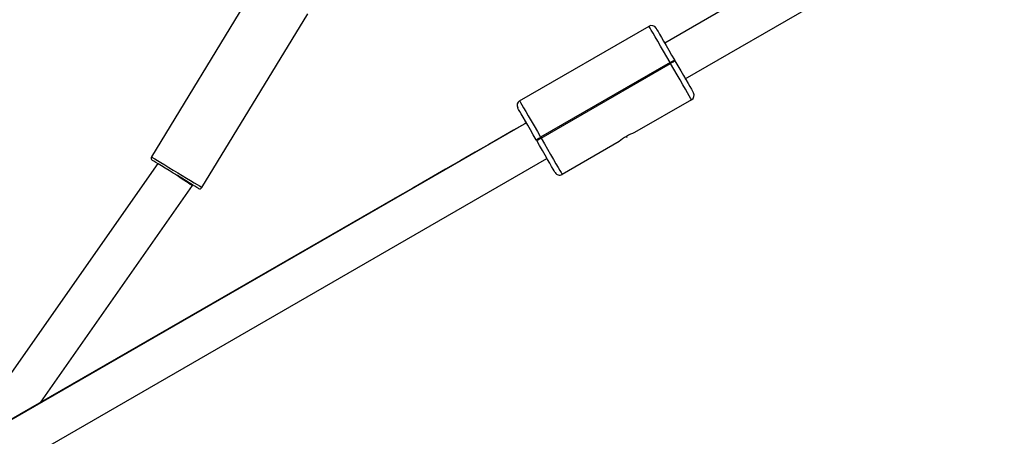
# Model space of a CAD drawing. Units: millimetres. Extents: x 2414 to 4254, y 84 to 891.
# Drawn here: x 3303 to 3341, y 381 to 397 of the extents above; entities that cross this region are included whole.
import ezdxf

# ---------------------------------------------------------------- set-up
doc = ezdxf.new("R2010")
doc.units = ezdxf.units.MM
doc.header["$LTSCALE"] = 100
doc.header["$PDSIZE"] = -1
doc.layers.add('VP-DIM', color=7, linetype='Continuous')
doc.layers.add('VP-EQ', color=7, linetype='Continuous', true_color=0x8a3492)
doc.dimstyles.get("Standard").update_dxf_attribs({"dimtxt": 14, "dimasz": 20, "dimexe": 20, "dimexo": 50, "dimgap": 20, "dimtad": 0, "dimdec": 0, "dimzin": 0, "dimdsep": 46, "dimtxsty": 'Standard', "dimcen": -0.09, "dimadec": 0, "dimazin": 0, "dimtfac": 1, "dimtdec": 4, "dimtofl": 0, "dimtmove": 0, "dimatfit": 3, "dimfxl": 70, "dimfxlon": 1, "dimtolj": 1, "dimtzin": 0, "dimarcsym": 0})

# ---------------------------------------------------------------- blocks, each defined once
blk = doc.blocks.new('*D95')
at = {"layer": 'Defpoints', "color": 0}
for p in [(3803.862, 779.285), (3082.494, 282.963), (3803.862, 282.96)]:
    blk.add_point(p, dxfattribs=at)
at = {"layer": 'VP-DIM', "color": 0, "lineweight": -2}
for p, q in [((3082.494, 709.285), (3082.494, 799.285)), ((3803.862, 709.285), (3803.862, 799.285)), ((3102.494, 779.285), (3396.511, 779.285)), ((3783.862, 779.285), (3489.845, 779.285))]:
    blk.add_line(p, q, dxfattribs=at)
at = {"layer": 'VP-DIM', "color": 0}
for points in [[(3102.494, 782.618), (3102.494, 775.951), (3082.494, 779.285)], [(3783.862, 775.951), (3783.862, 782.618), (3803.862, 779.285)]]:
    blk.add_solid(points, dxfattribs=at)
at = {"layer": 'VP-DIM', "color": 0, "insert": (3443.178, 779.285), "char_height": 20, "attachment_point": 5}
blk.add_mtext('\\A1;725', dxfattribs=at)
blk = doc.blocks.new('*D96')
at = {"layer": 'Defpoints', "color": 0}
for p in [(3372.916, 450.799), (3087.916, 273.887), (4146.416, 273.887)]:
    blk.add_point(p, dxfattribs=at)
at = {"layer": 'VP-DIM', "color": 0, "lineweight": -2}
for p, q in [((4076.416, 450.799), (4166.416, 450.799)), ((4146.416, 430.799), (4146.416, 405.666)), ((4146.416, 293.887), (4146.416, 322.333)), ((4076.416, 273.887), (4166.416, 273.887))]:
    blk.add_line(p, q, dxfattribs=at)
at = {"layer": 'VP-DIM', "color": 0}
for points in [[(4149.749, 430.799), (4143.083, 430.799), (4146.416, 450.799)], [(4143.083, 293.887), (4149.749, 293.887), (4146.416, 273.887)]]:
    blk.add_solid(points, dxfattribs=at)
at = {"layer": 'VP-DIM', "color": 0, "insert": (4146.416, 364), "char_height": 20, "attachment_point": 5, "rotation": 90}
blk.add_mtext('\\A1;180', dxfattribs=at)
blk = doc.blocks.new('*D99')
at = {"layer": 'Defpoints', "color": 0}
for p in [(3954.043, 871.346), (2892.494, 287.906), (3954.043, 283.088)]:
    blk.add_point(p, dxfattribs=at)
at = {"layer": 'VP-DIM', "color": 0, "lineweight": -2}
for p, q in [((2892.494, 801.346), (2892.494, 891.346)), ((3954.043, 801.346), (3954.043, 891.346)), ((2912.494, 871.346), (3371.602, 871.346)), ((3934.043, 871.346), (3474.935, 871.346))]:
    blk.add_line(p, q, dxfattribs=at)
at = {"layer": 'VP-DIM', "color": 0}
for points in [[(2912.494, 874.679), (2912.494, 868.013), (2892.494, 871.346)], [(3934.043, 868.013), (3934.043, 874.679), (3954.043, 871.346)]]:
    blk.add_solid(points, dxfattribs=at)
at = {"layer": 'VP-DIM', "color": 0, "insert": (3423.268, 871.346), "char_height": 20, "attachment_point": 5}
blk.add_mtext('\\A1;1065', dxfattribs=at)
blk = doc.blocks.new('16302')
at = {"layer": 'VP-EQ', "color": 0, "linetype": 'Continuous', "lineweight": 25}
for p, q in [((3333.108, 399.446), (3327.963, 396.476)), ((3312.146, 398.807), (3308.038, 392.059)), ((3328.763, 395.09), (3333.967, 398.095)), ((3310.003, 390.863), (3314.11, 397.611)), ((3322.332, 394.229), (3327.355, 397.129)), ((3328.17, 395.718), (3323.147, 392.818)), ((3323.167, 392.783), (3328.19, 395.683)), ((3328.19, 395.683), (3328.17, 395.718)), ((3328.343, 395.818), (3328.363, 395.783)), ((3328.343, 395.818), (3328.36, 395.788)), ((3329.005, 394.271), (3326.796, 392.996)), ((3322.594, 393.376), (3299.817, 380.226)), ((3322.994, 392.683), (3322.974, 392.718)), ((3322.991, 392.688), (3322.974, 392.718)), ((3322.994, 392.683), (3323.167, 392.783)), ((3323.147, 392.818), (3323.167, 392.783)), ((3326.191, 392.647), (3323.982, 391.371)), ((3300.617, 378.84), (3323.394, 391.99)), ((3308.284, 391.792), (3301.222, 381.708)), ((3303.745, 382.521), (3309.639, 390.938)), ((3309.639, 390.938), (3309.652, 390.96)), ((3317.504, 390.447), (3299.803, 380.251))]:
    blk.add_line(p, q, dxfattribs=at)
at = {"layer": 'VP-EQ', "color": 0, "linetype": 'Continuous', "lineweight": 25, "flags": 128}
for points in [[(3328.17, 395.718), (3328.043, 395.938), (3327.918, 396.154), (3327.8, 396.358), (3327.691, 396.547), (3327.594, 396.716), (3327.511, 396.86), (3327.444, 396.975), (3327.395, 397.06), (3327.365, 397.112), (3327.355, 397.129)], [(3327.628, 397.056), (3327.637, 397.041), (3327.663, 396.995), (3327.706, 396.921), (3327.765, 396.819), (3327.838, 396.693), (3327.923, 396.546), (3328.019, 396.38), (3328.122, 396.2), (3328.231, 396.011), (3328.343, 395.818)], [(3327.913, 396.562), (3327.916, 396.558), (3327.935, 396.524), (3327.963, 396.476)], [(3328.17, 395.718), (3328.204, 395.737), (3328.236, 395.756), (3328.266, 395.773), (3328.293, 395.788), (3328.314, 395.801), (3328.33, 395.81), (3328.34, 395.816), (3328.343, 395.818)], [(3328.17, 395.718), (3328.204, 395.737), (3328.236, 395.756), (3328.266, 395.773), (3328.293, 395.788), (3328.314, 395.801), (3328.33, 395.81), (3328.34, 395.816), (3328.343, 395.818)], [(3328.363, 395.783), (3328.36, 395.781), (3328.35, 395.775), (3328.334, 395.766), (3328.313, 395.754), (3328.286, 395.738), (3328.256, 395.721), (3328.224, 395.702), (3328.19, 395.683)], [(3329.005, 394.271), (3328.995, 394.289), (3328.965, 394.34), (3328.916, 394.425), (3328.849, 394.541), (3328.766, 394.685), (3328.669, 394.853), (3328.56, 395.042), (3328.442, 395.247), (3328.318, 395.462), (3328.19, 395.683)], [(3328.363, 395.783), (3328.475, 395.589), (3328.584, 395.4), (3328.688, 395.221), (3328.784, 395.055), (3328.869, 394.907), (3328.942, 394.781), (3329, 394.679), (3329.043, 394.605), (3329.07, 394.56), (3329.078, 394.545)], [(3328.763, 395.09), (3328.791, 395.041), (3328.811, 395.008), (3328.813, 395.004)], [(3322.332, 394.229), (3322.342, 394.212), (3322.372, 394.16), (3322.421, 394.075), (3322.488, 393.96), (3322.571, 393.816), (3322.668, 393.647), (3322.777, 393.458), (3322.895, 393.254), (3323.02, 393.038), (3323.147, 392.818)], [(3322.974, 392.718), (3322.862, 392.911), (3322.753, 393.1), (3322.649, 393.28), (3322.554, 393.446), (3322.468, 393.593), (3322.396, 393.719), (3322.337, 393.821), (3322.294, 393.895), (3322.268, 393.941), (3322.259, 393.956)], [(3322.592, 393.378), (3322.53, 393.342), (3322.096, 393.092), (3321.63, 392.824), (3321.133, 392.538), (3320.605, 392.234), (3320.046, 391.912), (3319.456, 391.572), (3318.836, 391.214), (3318.185, 390.84), (3317.504, 390.447)], [(3322.594, 393.376), (3322.566, 393.424), (3322.547, 393.458), (3322.544, 393.462)], [(3322.974, 392.718), (3322.977, 392.72), (3322.987, 392.725), (3323.003, 392.734), (3323.025, 392.747), (3323.051, 392.762), (3323.081, 392.779), (3323.113, 392.798), (3323.147, 392.818)], [(3322.974, 392.718), (3322.977, 392.72), (3322.987, 392.725), (3323.003, 392.734), (3323.025, 392.747), (3323.051, 392.762), (3323.081, 392.779), (3323.113, 392.798), (3323.147, 392.818)], [(3323.709, 391.445), (3323.7, 391.46), (3323.674, 391.505), (3323.631, 391.58), (3323.572, 391.681), (3323.5, 391.807), (3323.414, 391.955), (3323.319, 392.121), (3323.215, 392.3), (3323.106, 392.489), (3322.994, 392.683)], [(3323.167, 392.783), (3323.295, 392.562), (3323.419, 392.347), (3323.537, 392.142), (3323.646, 391.953), (3323.743, 391.785), (3323.827, 391.641), (3323.893, 391.525), (3323.942, 391.44), (3323.972, 391.389), (3323.982, 391.371)], [(3308.038, 392.059), (3308.054, 392.049), (3308.101, 392.021), (3308.177, 391.974), (3308.281, 391.911), (3308.408, 391.834), (3308.555, 391.744), (3308.717, 391.646), (3308.889, 391.541), (3309.065, 391.434), (3309.239, 391.328), (3309.407, 391.226), (3309.562, 391.132), (3309.699, 391.048), (3309.815, 390.977), (3309.906, 390.922), (3309.967, 390.885), (3309.999, 390.865), (3310.003, 390.863)], [(3309.865, 390.83), (3309.85, 390.839), (3309.805, 390.866), (3309.731, 390.911), (3309.631, 390.972), (3309.509, 391.047), (3309.368, 391.132), (3309.214, 391.226), (3309.051, 391.325), (3308.886, 391.426), (3308.723, 391.525), (3308.569, 391.619), (3308.428, 391.705), (3308.306, 391.779), (3308.206, 391.84), (3308.132, 391.885), (3308.087, 391.912), (3308.072, 391.921)], [(3323.444, 391.904), (3323.442, 391.908), (3323.422, 391.941), (3323.394, 391.99)], [(3308.968, 391.376), (3308.969, 391.375), (3309.085, 391.299), (3309.198, 391.226), (3309.304, 391.157), (3309.399, 391.094), (3309.482, 391.04), (3309.549, 390.996), (3309.598, 390.964), (3309.628, 390.944), (3309.639, 390.938)], [(3317.504, 390.447), (3317.438, 390.403), (3317.414, 390.385)]]:
    blk.add_lwpolyline(points, dxfattribs=at)
at = {"layer": 'VP-EQ', "color": 0, "linetype": 'Continuous', "lineweight": 25}
for centre, radius, start, end in [((3327.455, 396.956), 0.2, 29.9998, 119.9998), ((3328.905, 394.445), 0.2, 299.9998, 29.9998), ((3322.432, 394.056), 0.2, 119.9998, 209.9998), ((3327.433, 391.194), 1.911, 109.4652, 130.5349), ((3334.79, 378.449), 16.595, 119.9277, 120.0658), ((3308.124, 392.007), 0.1, 148.6729, 238.6729), ((3323.882, 391.545), 0.2, 209.9998, 299.9998), ((3309.917, 390.915), 0.1, 238.6729, 328.6729)]:
    blk.add_arc(centre, radius, start, end, dxfattribs=at)
blk = doc.blocks.new('16302 2d')
at = {"layer": 'VP-EQ', "color": 0}
blk.add_blockref('16302', (0, 0), dxfattribs=at)
blk = doc.blocks.new('1630 2d')
at = {"layer": 'VP-EQ', "color": 0}
blk.add_blockref('16302 2d', (0, 0), dxfattribs=at)
blk = doc.blocks.new('*D103')
at = {"layer": 'Defpoints', "color": 0}
for p in [(3356.768, 640.8), (3101.493, 83.887), (4234.043, 83.887)]:
    blk.add_point(p, dxfattribs=at)
at = {"layer": 'VP-DIM', "color": 0, "lineweight": -2}
for p, q in [((4164.043, 640.8), (4254.043, 640.8)), ((4234.043, 620.8), (4234.043, 407.344)), ((4234.043, 103.887), (4234.043, 317.344)), ((4164.043, 83.887), (4254.043, 83.887))]:
    blk.add_line(p, q, dxfattribs=at)
at = {"layer": 'VP-DIM', "color": 0}
for points in [[(4237.376, 620.8), (4230.709, 620.8), (4234.043, 640.8)], [(4230.709, 103.887), (4237.376, 103.887), (4234.043, 83.887)]]:
    blk.add_solid(points, dxfattribs=at)
at = {"layer": 'VP-DIM', "color": 0, "insert": (4234.043, 362.344), "char_height": 20, "attachment_point": 5, "rotation": 90}
blk.add_mtext('\\A1;560', dxfattribs=at)

msp = doc.modelspace()

# ---------------------------------------------------------------- block references
at = {"layer": 'VP-EQ', "color": 0}
msp.add_blockref('1630 2d', (0, 0), dxfattribs=at)

# ---------------------------------------------------------------- dimensions: what is measured, and where the dimension line sits
at = {"layer": 'VP-DIM', "color": 0}
for base, p1, p2, text, picture, middle in [((3954.043, 871.346), (2892.494, 287.906), (3954.043, 283.088), '1065', '*D99', (3423.268, 871.346)), ((3803.862, 779.285), (3082.494, 282.963), (3803.862, 282.96), '725', '*D95', (3443.178, 779.285))]:
    dim = msp.add_linear_dim(base=base, p1=p1, p2=p2, text=text, dimstyle='Standard', override={"dimtxt": 20}, dxfattribs=at)
    dim.commit()
    dim.dimension.update_dxf_attribs({"geometry": picture, "text_midpoint": middle})
for base, p1, p2, text, picture, middle in [((4234.043, 83.887), (3356.768, 640.8), (3101.493, 83.887), '560', '*D103', (4234.043, 362.344)), ((4146.416, 273.887), (3372.916, 450.799), (3087.916, 273.887), '180', '*D96', (4146.416, 364))]:
    dim = msp.add_linear_dim(base=base, p1=p1, p2=p2, angle=90, text=text, dimstyle='Standard', override={"dimtxt": 20}, dxfattribs=at)
    dim.commit()
    dim.dimension.update_dxf_attribs({"geometry": picture, "text_midpoint": middle, "dimtype": 160})

doc.saveas('drawing.dxf')
